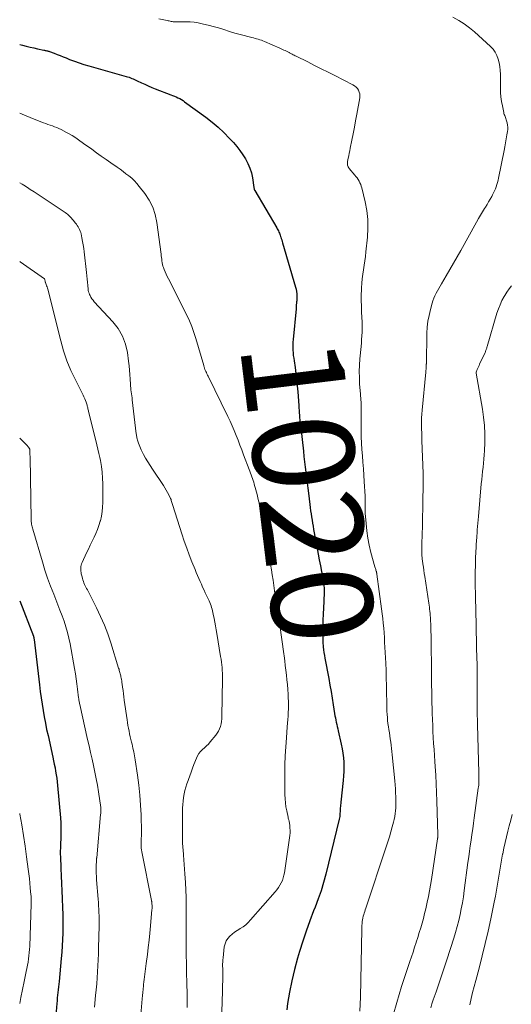
# Model space of a CAD drawing. Units: feet. Extents: x 1915000 to 1920001, y 496271 to 500000.
# Drawn here: x 1915000 to 1915097, y 497732 to 497926 of the extents above; entities that cross this region are included whole.
import ezdxf
from ezdxf.enums import TextEntityAlignment as Align

# ---------------------------------------------------------------- set-up
doc = ezdxf.new("R2010")
doc.units = ezdxf.units.FT
doc.header["$LTSCALE"] = 100
doc.header["$MEASUREMENT"] = 0
for name, color, linetype, lineweight in [('CONTOUR INDEX', 32, 'Continuous', 25), ('CONTOUR INDEX LABEL', 7, 'Continuous', 15), ('CONTOUR INTERMEDIATE', 40, 'Continuous', 15)]:
    doc.layers.add(name, color=color, linetype=linetype, lineweight=lineweight)
doc.styles.add('slant', font='romans.shx', dxfattribs={"oblique": 14.999978})

msp = doc.modelspace()

# ---------------------------------------------------------------- linework, layer by layer
at = {"layer": 'CONTOUR INDEX', "flags": 128}
for points, elevation in [([(1915000, 497921.19), (1915000.56, 497921.05), (1915001.3, 497920.87), (1915002.05, 497920.69), (1915002.8, 497920.52), (1915003.55, 497920.36), (1915004.76, 497920.11), (1915004.9, 497920.08), (1915005.05, 497920.05), (1915005.19, 497920.02), (1915005.34, 497919.98), (1915005.48, 497919.95), (1915005.62, 497919.91), (1915005.76, 497919.86), (1915005.9, 497919.81), (1915006.82, 497919.46), (1915007.41, 497919.23), (1915008.01, 497919), (1915008.61, 497918.77), (1915009.2, 497918.54), (1915009.87, 497918.27), (1915010.81, 497917.92), (1915011.75, 497917.59), (1915012.71, 497917.28), (1915013.67, 497916.99), (1915021.05, 497914.89), (1915021.33, 497914.8), (1915021.61, 497914.72), (1915021.89, 497914.62), (1915022.16, 497914.52), (1915022.44, 497914.42), (1915022.71, 497914.31), (1915022.97, 497914.19), (1915023.24, 497914.06), (1915024.05, 497913.66), (1915024.73, 497913.34), (1915025.41, 497913.03), (1915026.1, 497912.74), (1915026.79, 497912.47), (1915029.86, 497911.28), (1915030.22, 497911.14), (1915030.57, 497911), (1915030.93, 497910.84), (1915031.28, 497910.69), (1915031.62, 497910.52), (1915031.96, 497910.33), (1915032.28, 497910.13), (1915032.6, 497909.91), (1915036.76, 497906.86), (1915038.01, 497905.89), (1915039.21, 497904.87), (1915040.35, 497903.79), (1915041.46, 497902.66), (1915042.23, 497901.82), (1915042.89, 497901.05), (1915043.52, 497900.27), (1915044.1, 497899.44), (1915044.65, 497898.59), (1915045.11, 497897.71), (1915045.51, 497896.79), (1915045.79, 497895.84), (1915045.99, 497894.86), (1915046.28, 497892.94), (1915046.3, 497892.86), (1915046.31, 497892.79), (1915046.33, 497892.72), (1915046.35, 497892.66), (1915046.37, 497892.59), (1915046.4, 497892.52), (1915046.43, 497892.46), (1915046.46, 497892.39), (1915050.79, 497884.98), (1915050.9, 497884.78), (1915051.01, 497884.57), (1915051.12, 497884.37), (1915051.22, 497884.16), (1915051.32, 497883.95), (1915051.41, 497883.74), (1915051.49, 497883.52), (1915051.56, 497883.3), (1915051.6, 497883.17), (1915051.69, 497882.88), (1915051.78, 497882.59), (1915051.87, 497882.3), (1915051.95, 497882.01), (1915054.54, 497873.29), (1915054.65, 497872.84), (1915054.74, 497872.39), (1915054.77, 497871.93), (1915054.78, 497871.47), (1915054.77, 497870.81), (1915054.76, 497870.68), (1915054.75, 497870.54), (1915054.74, 497870.4), (1915054.72, 497870.27), (1915054.7, 497870.13), (1915054.68, 497869.99), (1915054.67, 497869.86), (1915054.66, 497869.72), (1915054.66, 497869.65), (1915054.65, 497869.47), (1915054.64, 497869.3), (1915054.63, 497869.13), (1915054.61, 497868.96), (1915054.03, 497862.93), (1915054, 497862.41), (1915053.98, 497861.88), (1915053.98, 497861.36), (1915054, 497860.83), (1915054.04, 497860.31), (1915054.08, 497859.79), (1915054.15, 497859.26), (1915054.22, 497858.74), (1915054.42, 497857.39), (1915054.58, 497856.2), (1915054.73, 497855), (1915054.85, 497853.79), (1915054.96, 497852.59), (1915055.16, 497849.9), (1915055.19, 497849.42), (1915055.23, 497848.93), (1915055.26, 497848.45), (1915055.3, 497847.97), (1915055.33, 497847.49), (1915055.37, 497847), (1915055.42, 497846.52), (1915055.47, 497846.04), (1915056.06, 497840.86), (1915056.18, 497839.82), (1915056.31, 497838.78), (1915056.43, 497837.74), (1915056.56, 497836.7), (1915056.69, 497835.67), (1915056.82, 497834.63), (1915056.94, 497833.59), (1915057.07, 497832.55), (1915057.34, 497830.34), (1915057.41, 497829.73), (1915057.5, 497829.11), (1915057.59, 497828.49), (1915057.68, 497827.87), (1915057.78, 497827.26), (1915057.89, 497826.64), (1915057.99, 497826.03), (1915058.1, 497825.41), (1915058.78, 497821.67), (1915059, 497820.53), (1915059.21, 497819.38), (1915059.42, 497818.23), (1915059.64, 497817.08), (1915059.97, 497815.36), (1915060.02, 497815.07), (1915060.07, 497814.79), (1915060.11, 497814.5), (1915060.14, 497814.21), (1915060.16, 497813.93), (1915060.18, 497813.64), (1915060.18, 497813.35), (1915060.17, 497813.06), (1915060.08, 497811.17), (1915060.02, 497809.94), (1915059.97, 497808.7), (1915059.94, 497807.47), (1915059.91, 497806.23), (1915059.89, 497804.16), (1915059.89, 497803.74), (1915059.9, 497803.31), (1915059.93, 497802.89), (1915059.96, 497802.47), (1915059.99, 497802.2), (1915060.06, 497801.64), (1915060.13, 497801.08), (1915060.22, 497800.53), (1915060.31, 497799.98), (1915061.07, 497795.96), (1915061.3, 497794.66), (1915061.53, 497793.37), (1915061.75, 497792.07), (1915061.96, 497790.77), (1915062.24, 497789.03), (1915062.31, 497788.6), (1915062.39, 497788.17), (1915062.47, 497787.75), (1915062.56, 497787.32), (1915062.66, 497786.89), (1915062.75, 497786.47), (1915062.85, 497786.04), (1915062.95, 497785.62), (1915063.56, 497782.96), (1915063.74, 497782.08), (1915063.89, 497781.2), (1915063.98, 497780.31), (1915064.05, 497779.42), (1915064.08, 497778.52), (1915064.07, 497777.62), (1915064.02, 497776.73), (1915063.95, 497775.84), (1915063.47, 497771.54), (1915063.44, 497771.26), (1915063.42, 497770.98), (1915063.39, 497770.7), (1915063.36, 497770.42), (1915063.32, 497769.88), (1915063.32, 497769.77), (1915063.29, 497769.22), (1915063.27, 497768.95), (1915063.24, 497768.69), (1915063.19, 497768.43), (1915063.14, 497768.17), (1915060.5, 497757.28), (1915060.06, 497755.64), (1915059.58, 497754.01), (1915059.02, 497752.41), (1915058.42, 497750.82), (1915058.1, 497750.04), (1915057.33, 497748.06), (1915056.6, 497746.07), (1915055.93, 497744.05), (1915055.31, 497742.02), (1915054.92, 497740.71), (1915054.32, 497738.49), (1915053.79, 497736.25), (1915053.34, 497734), (1915052.96, 497731.73), (1915052.78, 497730.49)], 1020), ([(1915000, 497811.31), (1915002.71, 497804.35), (1915002.75, 497804.24), (1915002.79, 497804.03), (1915002.8, 497803.94), (1915002.81, 497803.85), (1915002.83, 497803.76), (1915002.84, 497803.67), (1915003.9, 497794.68), (1915004.06, 497793.42), (1915004.23, 497792.16), (1915004.42, 497790.9), (1915004.62, 497789.65), (1915004.84, 497788.4), (1915005.08, 497787.15), (1915005.33, 497785.91), (1915005.6, 497784.67), (1915006.54, 497780.42), (1915006.69, 497779.73), (1915006.84, 497779.04), (1915006.98, 497778.34), (1915007.11, 497777.65), (1915007.23, 497776.95), (1915007.34, 497776.25), (1915007.42, 497775.55), (1915007.49, 497774.85), (1915008.05, 497768.46), (1915008.11, 497767.48), (1915008.15, 497766.51), (1915008.16, 497765.53), (1915008.13, 497764.55), (1915008.08, 497763.18), (1915008.07, 497762.89), (1915008.05, 497762.6), (1915008.04, 497762.31), (1915008.03, 497762.02), (1915008.02, 497761.73), (1915008.02, 497761.44), (1915008.03, 497761.15), (1915008.04, 497760.86), (1915008.16, 497758.46), (1915008.23, 497756.97), (1915008.29, 497755.48), (1915008.35, 497754), (1915008.41, 497752.51), (1915008.48, 497750.68), (1915008.51, 497749.42), (1915008.53, 497748.16), (1915008.52, 497746.9), (1915008.5, 497745.64), (1915008.46, 497744.39), (1915008.39, 497743.13), (1915008.31, 497741.87), (1915008.2, 497740.62), (1915007.78, 497736.13), (1915007.72, 497735.58), (1915007.67, 497735.04), (1915007.61, 497734.49), (1915007.55, 497733.94), (1915007.49, 497733.4), (1915007.43, 497732.85), (1915007.38, 497732.3), (1915007.33, 497731.75), (1915006.33, 497719.89)], 1040)]:
    msp.add_lwpolyline(points, dxfattribs=dict(at, elevation=elevation))
at = {"layer": 'CONTOUR INTERMEDIATE', "flags": 128}
for points, elevation in [([(1915027.48, 497926.27), (1915029.15, 497925.93), (1915029.34, 497925.89), (1915029.54, 497925.85), (1915029.73, 497925.81), (1915029.93, 497925.77), (1915030.12, 497925.74), (1915030.32, 497925.71), (1915030.52, 497925.69), (1915030.72, 497925.68), (1915030.79, 497925.67), (1915031.02, 497925.67), (1915031.25, 497925.66), (1915031.48, 497925.66), (1915031.72, 497925.66), (1915032.86, 497925.67), (1915033.67, 497925.65), (1915034.47, 497925.59), (1915035.26, 497925.48), (1915036.05, 497925.32), (1915037.49, 497924.98), (1915038.26, 497924.79), (1915039.02, 497924.58), (1915039.77, 497924.35), (1915040.53, 497924.1), (1915041.28, 497923.84), (1915042.03, 497923.6), (1915042.79, 497923.38), (1915043.56, 497923.18), (1915045.87, 497922.59), (1915046.19, 497922.51), (1915046.51, 497922.42), (1915046.82, 497922.33), (1915047.14, 497922.24), (1915047.46, 497922.14), (1915047.77, 497922.04), (1915048.07, 497921.92), (1915048.38, 497921.79), (1915051.42, 497920.46), (1915051.68, 497920.35), (1915051.94, 497920.23), (1915052.2, 497920.11), (1915052.46, 497919.99), (1915052.74, 497919.86), (1915052.86, 497919.8), (1915052.98, 497919.74), (1915053.11, 497919.68), (1915053.23, 497919.62), (1915053.35, 497919.56), (1915053.48, 497919.5), (1915053.6, 497919.43), (1915053.72, 497919.37), (1915053.87, 497919.29), (1915054.07, 497919.19), (1915054.27, 497919.09), (1915054.47, 497918.99), (1915054.67, 497918.89), (1915056.94, 497917.75), (1915058.27, 497917.08), (1915059.6, 497916.41), (1915060.94, 497915.73), (1915062.27, 497915.06), (1915065.84, 497913.26), (1915066.18, 497913.05), (1915066.48, 497912.8), (1915066.74, 497912.51), (1915066.97, 497912.18), (1915067.12, 497911.81), (1915067.22, 497911.44), (1915067.25, 497911.05), (1915067.22, 497910.66), (1915066.64, 497907.42), (1915066.4, 497906.13), (1915066.16, 497904.85), (1915065.91, 497903.56), (1915065.65, 497902.28), (1915065.32, 497900.7), (1915065.22, 497900.21), (1915065.12, 497899.71), (1915065.02, 497899.22), (1915064.92, 497898.72), (1915064.79, 497898.1), (1915064.77, 497897.92), (1915064.76, 497897.73), (1915064.78, 497897.55), (1915064.81, 497897.37), (1915064.87, 497897.2), (1915064.94, 497897.03), (1915065.04, 497896.87), (1915065.14, 497896.72), (1915066.23, 497895.41), (1915066.46, 497895.13), (1915066.67, 497894.84), (1915066.88, 497894.53), (1915067.07, 497894.23), (1915067.24, 497893.91), (1915067.39, 497893.58), (1915067.51, 497893.24), (1915067.61, 497892.89), (1915068.27, 497890.14), (1915068.6, 497888.4), (1915068.8, 497886.66), (1915068.83, 497884.9), (1915068.73, 497883.14), (1915068.43, 497880.24), (1915068.33, 497879.35), (1915068.22, 497878.47), (1915068.09, 497877.59), (1915067.95, 497876.7), (1915067.81, 497875.82), (1915067.7, 497874.94), (1915067.62, 497874.05), (1915067.57, 497873.16), (1915067.55, 497872.78), (1915067.52, 497871.7), (1915067.51, 497870.62), (1915067.53, 497869.54), (1915067.57, 497868.46), (1915067.63, 497867.22), (1915067.66, 497866.51), (1915067.68, 497865.8), (1915067.67, 497865.09), (1915067.66, 497864.38), (1915067.62, 497863.67), (1915067.58, 497862.96), (1915067.53, 497862.25), (1915067.47, 497861.54), (1915067.24, 497859.11), (1915067.16, 497857.87), (1915067.11, 497856.64), (1915067.13, 497855.4), (1915067.19, 497854.16), (1915067.35, 497852.13), (1915067.37, 497851.9), (1915067.38, 497851.68), (1915067.4, 497851.45), (1915067.42, 497851.22), (1915067.44, 497850.97), (1915067.46, 497850.62), (1915067.48, 497850.27), (1915067.49, 497849.91), (1915067.49, 497849.56), (1915067.5, 497844.96), (1915067.52, 497843.7), (1915067.56, 497842.44), (1915067.64, 497841.18), (1915067.73, 497839.93), (1915067.84, 497838.67), (1915067.94, 497837.41), (1915068.02, 497836.16), (1915068.09, 497834.9), (1915068.25, 497831.98), (1915068.26, 497831.56), (1915068.27, 497831.13), (1915068.27, 497830.71), (1915068.27, 497830.28), (1915068.26, 497829.86), (1915068.27, 497829.43), (1915068.28, 497829.01), (1915068.3, 497828.59), (1915068.45, 497826.55), (1915068.59, 497825.11), (1915068.79, 497823.68), (1915069.08, 497822.27), (1915069.42, 497820.87), (1915070.22, 497818), (1915070.26, 497817.84), (1915070.31, 497817.67), (1915070.36, 497817.5), (1915070.41, 497817.33), (1915070.47, 497817.14), (1915070.49, 497817.07), (1915070.51, 497817), (1915070.53, 497816.93), (1915070.54, 497816.86), (1915070.56, 497816.79), (1915070.57, 497816.72), (1915070.58, 497816.65), (1915070.59, 497816.58), (1915071.52, 497809.71), (1915071.64, 497808.76), (1915071.75, 497807.82), (1915071.85, 497806.87), (1915071.94, 497805.93), (1915072.01, 497804.98), (1915072.08, 497804.03), (1915072.13, 497803.08), (1915072.19, 497802.13), (1915072.34, 497799.02), (1915072.4, 497797.53), (1915072.45, 497796.04), (1915072.49, 497794.56), (1915072.52, 497793.07), (1915072.54, 497791.32), (1915072.55, 497790.71), (1915072.56, 497790.09), (1915072.59, 497789.48), (1915072.62, 497788.87), (1915072.66, 497788.26), (1915072.71, 497787.65), (1915072.79, 497787.04), (1915072.87, 497786.44), (1915072.96, 497785.88), (1915073.06, 497785.26), (1915073.15, 497784.64), (1915073.24, 497784.02), (1915073.33, 497783.4), (1915073.42, 497782.78), (1915073.49, 497782.16), (1915073.56, 497781.53), (1915073.63, 497780.91), (1915074.13, 497775.72), (1915074.19, 497774.94), (1915074.25, 497774.15), (1915074.3, 497773.37), (1915074.33, 497772.58), (1915074.35, 497772.16), (1915074.36, 497771.58), (1915074.35, 497771), (1915074.32, 497770.43), (1915074.28, 497769.85), (1915074.2, 497769.27), (1915074.11, 497768.7), (1915074, 497768.14), (1915073.86, 497767.57), (1915073.63, 497766.69), (1915073.36, 497765.69), (1915073.07, 497764.69), (1915072.76, 497763.7), (1915072.44, 497762.71), (1915068.41, 497750.61), (1915068.3, 497750.29), (1915068.19, 497749.96), (1915068.09, 497749.63), (1915067.99, 497749.31), (1915067.9, 497748.98), (1915067.82, 497748.65), (1915067.76, 497748.31), (1915067.71, 497747.98), (1915067.7, 497747.93), (1915067.67, 497747.56), (1915067.64, 497747.2), (1915067.62, 497746.83), (1915067.61, 497746.47), (1915067.36, 497733.02), (1915067.32, 497731.63), (1915067.25, 497730.24)], 1016), ([(1915085.63, 497926.58), (1915086.76, 497925.96), (1915087.85, 497925.28), (1915088.88, 497924.51), (1915089.87, 497923.68), (1915093.04, 497920.8), (1915093.55, 497920.25), (1915093.99, 497919.66), (1915094.32, 497919.01), (1915094.58, 497918.31), (1915094.76, 497917.58), (1915094.89, 497916.84), (1915094.97, 497916.09), (1915095, 497915.33), (1915095.01, 497912.59), (1915095.04, 497911.71), (1915095.11, 497910.84), (1915095.23, 497909.97), (1915095.39, 497909.1), (1915095.66, 497907.8), (1915095.71, 497907.59), (1915095.78, 497907.38), (1915095.85, 497907.17), (1915095.94, 497906.97), (1915096.02, 497906.76), (1915096.1, 497906.56), (1915096.17, 497906.35), (1915096.23, 497906.13), (1915096.33, 497905.72), (1915096.41, 497905.3), (1915096.45, 497904.87), (1915096.45, 497904.44), (1915096.4, 497904.02), (1915096.29, 497903.33), (1915096.17, 497902.56), (1915096.03, 497901.79), (1915095.89, 497901.02), (1915095.74, 497900.25), (1915094.65, 497894.82), (1915094.55, 497894.39), (1915094.45, 497893.96), (1915094.32, 497893.53), (1915094.19, 497893.1), (1915094.03, 497892.69), (1915093.86, 497892.28), (1915093.67, 497891.88), (1915093.46, 497891.48), (1915093.3, 497891.19), (1915092.99, 497890.66), (1915092.68, 497890.13), (1915092.37, 497889.6), (1915092.05, 497889.08), (1915091.88, 497888.8), (1915091.48, 497888.14), (1915091.08, 497887.47), (1915090.69, 497886.8), (1915090.31, 497886.13), (1915087.17, 497880.53), (1915086.46, 497879.26), (1915085.74, 497878), (1915085.01, 497876.74), (1915084.28, 497875.49), (1915083.35, 497873.9), (1915083.08, 497873.44), (1915082.82, 497872.98), (1915082.56, 497872.51), (1915082.3, 497872.05), (1915082.06, 497871.57), (1915081.85, 497871.09), (1915081.67, 497870.59), (1915081.51, 497870.08), (1915081.17, 497868.83), (1915080.9, 497867.68), (1915080.69, 497866.52), (1915080.56, 497865.36), (1915080.49, 497864.18), (1915080.37, 497858.14), (1915080.36, 497858.05), (1915080.36, 497857.95), (1915080.36, 497857.86), (1915080.36, 497857.76), (1915080.36, 497857.67), (1915080.35, 497857.57), (1915080.35, 497857.48), (1915080.34, 497857.38), (1915080.32, 497857.21), (1915080.31, 497857.03), (1915080.29, 497856.85), (1915080.27, 497856.67), (1915080.25, 497856.49), (1915079.53, 497848.96), (1915079.47, 497848.21), (1915079.43, 497847.46), (1915079.41, 497846.72), (1915079.41, 497845.97), (1915079.43, 497845.22), (1915079.45, 497844.46), (1915079.47, 497843.71), (1915079.5, 497842.96), (1915079.73, 497836.43), (1915079.75, 497835.72), (1915079.76, 497835.01), (1915079.75, 497834.29), (1915079.74, 497833.58), (1915079.72, 497832.87), (1915079.7, 497832.15), (1915079.68, 497831.44), (1915079.67, 497830.73), (1915079.6, 497826.64), (1915079.58, 497825.74), (1915079.56, 497824.83), (1915079.54, 497823.93), (1915079.51, 497823.03), (1915079.48, 497821.9), (1915079.47, 497821.56), (1915079.47, 497821.22), (1915079.48, 497820.88), (1915079.49, 497820.54), (1915079.51, 497820.21), (1915079.53, 497819.87), (1915079.57, 497819.53), (1915079.61, 497819.19), (1915079.69, 497818.61), (1915079.78, 497817.98), (1915079.87, 497817.35), (1915079.96, 497816.72), (1915080.06, 497816.09), (1915080.85, 497810.87), (1915080.91, 497810.47), (1915080.97, 497810.06), (1915081.02, 497809.65), (1915081.07, 497809.24), (1915081.11, 497808.83), (1915081.14, 497808.42), (1915081.17, 497808.01), (1915081.19, 497807.6), (1915081.24, 497806.4), (1915081.27, 497805.39), (1915081.3, 497804.38), (1915081.32, 497803.37), (1915081.33, 497802.36), (1915081.36, 497798.4), (1915081.36, 497798.12), (1915081.36, 497797.84), (1915081.37, 497797.55), (1915081.37, 497797.27), (1915081.37, 497796.98), (1915081.37, 497796.7), (1915081.38, 497796.42), (1915081.38, 497796.13), (1915081.4, 497795.17), (1915081.42, 497794.41), (1915081.44, 497793.64), (1915081.46, 497792.88), (1915081.47, 497792.12), (1915081.55, 497789.08), (1915081.59, 497787.89), (1915081.63, 497786.7), (1915081.68, 497785.52), (1915081.75, 497784.33), (1915081.81, 497783.14), (1915081.89, 497781.96), (1915081.96, 497780.77), (1915082.04, 497779.59), (1915082.12, 497778.56), (1915082.22, 497776.86), (1915082.32, 497775.16), (1915082.39, 497773.46), (1915082.45, 497771.76), (1915082.64, 497765.1), (1915082.64, 497765), (1915082.64, 497764.9), (1915082.64, 497764.8), (1915082.63, 497764.7), (1915082.62, 497764.6), (1915082.61, 497764.5), (1915082.6, 497764.4), (1915082.59, 497764.31), (1915081.38, 497756.25), (1915081.19, 497755.12), (1915081, 497754), (1915080.78, 497752.87), (1915080.54, 497751.75), (1915080.47, 497751.42), (1915080.25, 497750.47), (1915080.02, 497749.52), (1915079.78, 497748.58), (1915079.52, 497747.63), (1915079.25, 497746.69), (1915078.98, 497745.76), (1915078.69, 497744.83), (1915078.39, 497743.9), (1915078.37, 497743.84), (1915078.06, 497742.89), (1915077.74, 497741.93), (1915077.42, 497740.98), (1915077.1, 497740.03), (1915076.5, 497738.28), (1915075.98, 497736.71), (1915075.47, 497735.14), (1915074.99, 497733.56), (1915074.53, 497731.97), (1915073.81, 497729.46)], 1012), ([(1915000, 497907.62), (1915000.94, 497907.25), (1915002.08, 497906.8), (1915003.22, 497906.35), (1915004.71, 497905.76), (1915005.14, 497905.59), (1915005.58, 497905.43), (1915006.02, 497905.28), (1915006.46, 497905.13), (1915006.9, 497904.97), (1915007.33, 497904.8), (1915007.76, 497904.61), (1915008.18, 497904.41), (1915009.27, 497903.85), (1915009.81, 497903.55), (1915010.35, 497903.24), (1915010.87, 497902.91), (1915011.37, 497902.56), (1915011.88, 497902.19), (1915012.38, 497901.83), (1915012.88, 497901.47), (1915013.39, 497901.11), (1915014.26, 497900.5), (1915015.19, 497899.83), (1915016.13, 497899.17), (1915017.07, 497898.5), (1915018.01, 497897.84), (1915019.24, 497896.98), (1915019.84, 497896.55), (1915020.43, 497896.12), (1915021.01, 497895.68), (1915021.59, 497895.24), (1915022.15, 497894.77), (1915022.68, 497894.27), (1915023.17, 497893.74), (1915023.64, 497893.18), (1915024.72, 497891.8), (1915025.58, 497890.47), (1915026.3, 497889.09), (1915026.78, 497887.61), (1915027.11, 497886.06), (1915027.94, 497879.79), (1915027.99, 497879.45), (1915028.03, 497879.11), (1915028.07, 497878.78), (1915028.11, 497878.44), (1915028.16, 497878.1), (1915028.23, 497877.77), (1915028.32, 497877.44), (1915028.43, 497877.12), (1915028.56, 497876.79), (1915028.75, 497876.3), (1915028.95, 497875.82), (1915029.17, 497875.35), (1915029.4, 497874.89), (1915030.78, 497872.2), (1915031.34, 497871.09), (1915031.91, 497869.98), (1915032.47, 497868.87), (1915033.02, 497867.75), (1915033.55, 497866.63), (1915034.03, 497865.48), (1915034.45, 497864.32), (1915034.83, 497863.13), (1915036.37, 497857.78), (1915036.41, 497857.67), (1915036.44, 497857.55), (1915036.47, 497857.44), (1915036.5, 497857.32), (1915036.53, 497857.21), (1915036.57, 497857.09), (1915036.61, 497856.98), (1915036.66, 497856.88), (1915036.78, 497856.62), (1915036.9, 497856.38), (1915037.01, 497856.15), (1915037.13, 497855.91), (1915037.24, 497855.68), (1915041.15, 497847.75), (1915041.59, 497846.82), (1915042.01, 497845.89), (1915042.4, 497844.94), (1915042.78, 497843.99), (1915043.15, 497843.03), (1915043.51, 497842.07), (1915043.88, 497841.11), (1915044.25, 497840.16), (1915045.36, 497837.26), (1915045.49, 497836.9), (1915045.63, 497836.54), (1915045.76, 497836.18), (1915045.89, 497835.82), (1915046.02, 497835.46), (1915046.13, 497835.1), (1915046.25, 497834.74), (1915046.35, 497834.37), (1915046.66, 497833.22), (1915046.91, 497832.28), (1915047.15, 497831.34), (1915047.38, 497830.39), (1915047.59, 497829.44), (1915047.85, 497828.25), (1915048.18, 497826.71), (1915048.48, 497825.15), (1915048.76, 497823.6), (1915049.03, 497822.04), (1915049.6, 497818.47), (1915049.76, 497817.44), (1915049.91, 497816.41), (1915050.07, 497815.38), (1915050.21, 497814.34), (1915050.36, 497813.31), (1915050.51, 497812.27), (1915050.66, 497811.24), (1915050.82, 497810.21), (1915051.11, 497808.37), (1915051.25, 497807.43), (1915051.4, 497806.49), (1915051.55, 497805.55), (1915051.69, 497804.61), (1915051.83, 497803.66), (1915051.97, 497802.72), (1915052.1, 497801.78), (1915052.22, 497800.84), (1915052.27, 497800.42), (1915052.39, 497799.48), (1915052.5, 497798.54), (1915052.61, 497797.6), (1915052.72, 497796.65), (1915052.82, 497795.71), (1915052.91, 497794.77), (1915052.98, 497793.82), (1915053.04, 497792.88), (1915053.08, 497792.12), (1915053.11, 497791.41), (1915053.12, 497790.69), (1915053.11, 497789.98), (1915053.08, 497789.27), (1915053.04, 497788.55), (1915052.99, 497787.84), (1915052.94, 497787.12), (1915052.88, 497786.41), (1915052.7, 497784.27), (1915052.57, 497782.48), (1915052.48, 497780.69), (1915052.43, 497778.91), (1915052.41, 497777.12), (1915052.42, 497773.04), (1915052.45, 497772.22), (1915052.51, 497771.41), (1915052.63, 497770.6), (1915052.78, 497769.8), (1915053.05, 497768.59), (1915053.09, 497768.4), (1915053.14, 497768.2), (1915053.19, 497768.01), (1915053.24, 497767.81), (1915053.28, 497767.62), (1915053.32, 497767.42), (1915053.35, 497767.23), (1915053.37, 497767.03), (1915053.41, 497766.44), (1915053.43, 497765.94), (1915053.43, 497765.45), (1915053.39, 497764.96), (1915053.34, 497764.46), (1915052.34, 497757.6), (1915052.23, 497757.08), (1915052.1, 497756.56), (1915051.91, 497756.07), (1915051.7, 497755.58), (1915051.44, 497755.11), (1915051.15, 497754.66), (1915050.84, 497754.23), (1915050.5, 497753.81), (1915045.64, 497748.26), (1915045.18, 497747.77), (1915044.68, 497747.33), (1915044.15, 497746.93), (1915043.59, 497746.56), (1915043.49, 497746.51), (1915042.97, 497746.18), (1915042.46, 497745.83), (1915041.98, 497745.45), (1915041.51, 497745.05), (1915041.11, 497744.6), (1915040.79, 497744.11), (1915040.58, 497743.57), (1915040.44, 497742.98), (1915040.19, 497740.8), (1915040.15, 497740.38), (1915040.12, 497739.96), (1915040.11, 497739.54), (1915040.11, 497739.12), (1915040.12, 497738.7), (1915040.12, 497738.28), (1915040.12, 497737.86), (1915040.12, 497737.44), (1915040.08, 497734.17), (1915040.04, 497732.13), (1915039.97, 497730.09)], 1024), ([(1915000, 497893.89), (1915000.47, 497893.6), (1915001.13, 497893.19), (1915001.79, 497892.77), (1915002.07, 497892.59), (1915002.86, 497892.09), (1915003.65, 497891.57), (1915004.44, 497891.05), (1915005.23, 497890.53), (1915009, 497887.99), (1915009.22, 497887.84), (1915009.44, 497887.67), (1915009.64, 497887.49), (1915009.84, 497887.31), (1915010.03, 497887.11), (1915010.21, 497886.91), (1915010.39, 497886.7), (1915010.57, 497886.49), (1915011.02, 497885.93), (1915011.2, 497885.68), (1915011.38, 497885.43), (1915011.55, 497885.17), (1915011.71, 497884.91), (1915011.85, 497884.64), (1915011.97, 497884.36), (1915012.07, 497884.07), (1915012.14, 497883.78), (1915012.3, 497883.01), (1915012.43, 497882.32), (1915012.55, 497881.63), (1915012.65, 497880.93), (1915012.73, 497880.24), (1915013.18, 497876.14), (1915013.25, 497875.5), (1915013.32, 497874.87), (1915013.38, 497874.24), (1915013.45, 497873.6), (1915013.52, 497872.87), (1915013.56, 497872.61), (1915013.62, 497872.35), (1915013.7, 497872.1), (1915013.8, 497871.85), (1915013.9, 497871.64), (1915014.07, 497871.31), (1915014.27, 497870.98), (1915014.5, 497870.68), (1915014.74, 497870.39), (1915018.44, 497866.43), (1915019.48, 497865.07), (1915020.34, 497863.62), (1915020.92, 497862.04), (1915021.3, 497860.36), (1915021.53, 497858.62), (1915021.64, 497857.75), (1915021.73, 497856.87), (1915021.8, 497855.99), (1915021.85, 497855.11), (1915021.89, 497854.13), (1915021.91, 497853.74), (1915021.95, 497853.35), (1915021.99, 497852.97), (1915022.04, 497852.58), (1915022.1, 497852.2), (1915022.15, 497851.81), (1915022.2, 497851.43), (1915022.25, 497851.04), (1915023.04, 497844.32), (1915023.07, 497844.11), (1915023.1, 497843.9), (1915023.14, 497843.69), (1915023.18, 497843.48), (1915023.22, 497843.28), (1915023.27, 497843.07), (1915023.33, 497842.87), (1915023.4, 497842.67), (1915023.48, 497842.42), (1915023.6, 497842.09), (1915023.72, 497841.78), (1915023.86, 497841.46), (1915024.01, 497841.15), (1915024.48, 497840.24), (1915024.89, 497839.48), (1915025.31, 497838.74), (1915025.76, 497838.01), (1915026.23, 497837.29), (1915028.42, 497834.08), (1915028.7, 497833.63), (1915028.97, 497833.19), (1915029.23, 497832.72), (1915029.47, 497832.26), (1915029.75, 497831.67), (1915029.83, 497831.49), (1915029.91, 497831.3), (1915029.97, 497831.11), (1915030.03, 497830.92), (1915030.08, 497830.72), (1915030.14, 497830.53), (1915030.19, 497830.34), (1915030.25, 497830.14), (1915032.07, 497824.51), (1915032.53, 497823.12), (1915033.01, 497821.74), (1915033.52, 497820.38), (1915034.05, 497819.02), (1915034.67, 497817.47), (1915034.9, 497816.89), (1915035.14, 497816.31), (1915035.39, 497815.73), (1915035.64, 497815.15), (1915035.9, 497814.58), (1915036.16, 497814.01), (1915036.43, 497813.43), (1915036.69, 497812.86), (1915037.43, 497811.32), (1915037.57, 497811), (1915037.7, 497810.67), (1915037.82, 497810.34), (1915037.93, 497810.01), (1915038.03, 497809.67), (1915038.11, 497809.33), (1915038.19, 497808.98), (1915038.26, 497808.64), (1915038.42, 497807.84), (1915038.56, 497807.09), (1915038.7, 497806.34), (1915038.83, 497805.6), (1915038.96, 497804.85), (1915039.72, 497800.32), (1915039.81, 497799.77), (1915039.88, 497799.22), (1915039.95, 497798.66), (1915040, 497798.11), (1915040.04, 497797.55), (1915040.07, 497797), (1915040.08, 497796.44), (1915040.08, 497795.89), (1915039.97, 497788.48), (1915039.94, 497787.97), (1915039.89, 497787.48), (1915039.79, 497786.98), (1915039.68, 497786.5), (1915039.51, 497786.02), (1915039.31, 497785.57), (1915039.05, 497785.15), (1915038.76, 497784.75), (1915037.65, 497783.42), (1915037.3, 497783.01), (1915036.93, 497782.63), (1915036.54, 497782.26), (1915036.13, 497781.92), (1915035.75, 497781.55), (1915035.42, 497781.16), (1915035.15, 497780.71), (1915034.92, 497780.23), (1915034.45, 497778.97), (1915034.17, 497778.23), (1915033.9, 497777.49), (1915033.62, 497776.75), (1915033.34, 497776.01), (1915033.27, 497775.84), (1915033.04, 497775.18), (1915032.83, 497774.51), (1915032.65, 497773.83), (1915032.49, 497773.15), (1915032.37, 497772.46), (1915032.28, 497771.76), (1915032.23, 497771.06), (1915032.2, 497770.36), (1915032.15, 497765.06), (1915032.15, 497764.7), (1915032.15, 497764.33), (1915032.17, 497763.97), (1915032.18, 497763.6), (1915032.2, 497763.24), (1915032.22, 497762.88), (1915032.25, 497762.51), (1915032.28, 497762.15), (1915032.38, 497761.05), (1915032.46, 497760.14), (1915032.53, 497759.22), (1915032.6, 497758.31), (1915032.65, 497757.39), (1915032.76, 497755.63), (1915032.83, 497754.18), (1915032.88, 497752.74), (1915032.91, 497751.3), (1915032.91, 497749.85), (1915032.91, 497748.41), (1915032.91, 497746.97), (1915032.91, 497745.52), (1915032.91, 497744.08), (1915032.91, 497743.29), (1915032.93, 497741.45), (1915032.95, 497739.61), (1915032.98, 497737.77), (1915033.03, 497735.93), (1915033.1, 497733.47), (1915033.11, 497732.65), (1915033.13, 497731.82), (1915033.13, 497730.99)], 1028), ([(1915000, 497878.33), (1915000.02, 497878.32), (1915000.08, 497878.27), (1915004.91, 497874.89), (1915004.95, 497874.81), (1915005.03, 497874.38), (1915005.03, 497874.36), (1915005.03, 497874.35), (1915005.04, 497874.33), (1915005.04, 497874.31), (1915005.06, 497874.25), (1915005.07, 497874.24), (1915005.07, 497874.22), (1915005.08, 497874.21), (1915005.08, 497874.19), (1915005.25, 497873.77), (1915005.33, 497873.54), (1915005.41, 497873.31), (1915005.48, 497873.07), (1915005.54, 497872.84), (1915008.11, 497862.65), (1915008.69, 497860.67), (1915009.35, 497858.71), (1915010.14, 497856.81), (1915011.01, 497854.94), (1915012.55, 497851.93), (1915012.71, 497851.58), (1915012.87, 497851.24), (1915013, 497850.88), (1915013.13, 497850.52), (1915013.25, 497850.16), (1915013.31, 497849.98), (1915013.36, 497849.79), (1915013.4, 497849.61), (1915013.44, 497849.43), (1915013.48, 497849.24), (1915013.52, 497849.06), (1915013.57, 497848.87), (1915013.61, 497848.69), (1915015.05, 497842.95), (1915015.26, 497842.11), (1915015.46, 497841.28), (1915015.64, 497840.44), (1915015.82, 497839.6), (1915015.95, 497839), (1915016.15, 497837.86), (1915016.3, 497836.71), (1915016.39, 497835.56), (1915016.42, 497834.4), (1915016.43, 497830.73), (1915016.39, 497829.82), (1915016.3, 497828.92), (1915016.15, 497828.03), (1915015.94, 497827.14), (1915015.91, 497827.02), (1915015.66, 497826.21), (1915015.38, 497825.41), (1915015.06, 497824.62), (1915014.7, 497823.85), (1915014.33, 497823.08), (1915013.96, 497822.31), (1915013.6, 497821.54), (1915013.23, 497820.77), (1915012.35, 497818.89), (1915012.24, 497818.62), (1915012.16, 497818.34), (1915012.11, 497818.06), (1915012.07, 497817.77), (1915012.07, 497817.48), (1915012.08, 497817.19), (1915012.12, 497816.91), (1915012.18, 497816.62), (1915012.32, 497816.03), (1915012.4, 497815.73), (1915012.49, 497815.44), (1915012.59, 497815.14), (1915012.7, 497814.85), (1915012.71, 497814.83), (1915012.83, 497814.56), (1915012.95, 497814.28), (1915013.09, 497814.02), (1915013.23, 497813.75), (1915013.37, 497813.49), (1915013.51, 497813.23), (1915013.65, 497812.96), (1915013.79, 497812.7), (1915015.2, 497809.89), (1915015.99, 497808.21), (1915016.73, 497806.5), (1915017.39, 497804.76), (1915017.99, 497802.99), (1915019.56, 497798), (1915019.63, 497797.78), (1915019.69, 497797.57), (1915019.75, 497797.35), (1915019.81, 497797.13), (1915019.86, 497796.91), (1915019.92, 497796.69), (1915019.97, 497796.47), (1915020.02, 497796.25), (1915020.05, 497796.08), (1915020.11, 497795.78), (1915020.16, 497795.47), (1915020.21, 497795.17), (1915020.26, 497794.86), (1915020.34, 497794.22), (1915020.42, 497793.59), (1915020.51, 497792.96), (1915020.59, 497792.33), (1915020.68, 497791.7), (1915021.22, 497787.82), (1915021.3, 497787.26), (1915021.4, 497786.7), (1915021.5, 497786.14), (1915021.61, 497785.58), (1915021.73, 497785.02), (1915021.86, 497784.47), (1915021.99, 497783.91), (1915022.12, 497783.36), (1915022.22, 497782.96), (1915022.39, 497782.21), (1915022.56, 497781.45), (1915022.7, 497780.69), (1915022.83, 497779.92), (1915023.3, 497776.85), (1915023.56, 497774.9), (1915023.77, 497772.94), (1915023.91, 497770.97), (1915023.99, 497769), (1915024.06, 497765.63), (1915024.06, 497765.34), (1915024.06, 497765.05), (1915024.05, 497764.76), (1915024.03, 497764.47), (1915024.01, 497764.18), (1915023.99, 497763.89), (1915023.99, 497763.6), (1915023.99, 497763.31), (1915023.99, 497763.17), (1915024.01, 497762.81), (1915024.04, 497762.45), (1915024.09, 497762.09), (1915024.15, 497761.73), (1915026.06, 497752.13), (1915026.07, 497752.08), (1915026.07, 497752.03), (1915026.08, 497751.97), (1915026.09, 497751.92), (1915026.1, 497751.87), (1915026.1, 497751.82), (1915026.11, 497751.76), (1915026.12, 497751.71), (1915026.14, 497751.5), (1915026.15, 497751.35), (1915026.16, 497751.21), (1915026.17, 497751.06), (1915026.17, 497750.92), (1915026.17, 497750.77), (1915026.17, 497750.62), (1915026.16, 497750.48), (1915026.15, 497750.33), (1915025.85, 497747.09), (1915025.72, 497745.68), (1915025.57, 497744.26), (1915025.4, 497742.85), (1915025.23, 497741.44), (1915025, 497739.67), (1915024.93, 497739.15), (1915024.86, 497738.62), (1915024.79, 497738.1), (1915024.73, 497737.58), (1915024.66, 497737.06), (1915024.6, 497736.53), (1915024.55, 497736.01), (1915024.5, 497735.49), (1915024.47, 497735.25), (1915024.41, 497734.6), (1915024.35, 497733.95), (1915024.29, 497733.31), (1915024.23, 497732.66), (1915023.61, 497725.55)], 1032), ([(1915097.21, 497873.56), (1915096.74, 497872.94), (1915096.3, 497872.29), (1915095.89, 497871.63), (1915095.76, 497871.42), (1915095.32, 497870.62), (1915094.93, 497869.81), (1915094.6, 497868.97), (1915094.31, 497868.11), (1915092.4, 497861.54), (1915092.35, 497861.39), (1915092.31, 497861.23), (1915092.26, 497861.08), (1915092.21, 497860.93), (1915092.15, 497860.78), (1915092.09, 497860.64), (1915092.03, 497860.49), (1915091.97, 497860.35), (1915090.9, 497858.06), (1915090.78, 497857.79), (1915090.66, 497857.52), (1915090.55, 497857.25), (1915090.44, 497856.98), (1915090.23, 497856.46), (1915090.23, 497856.45), (1915090.23, 497856.43), (1915090.22, 497856.41), (1915090.22, 497856.4), (1915090.23, 497856.33), (1915090.23, 497856.31), (1915090.23, 497856.29), (1915090.23, 497856.28), (1915090.23, 497856.26), (1915091.44, 497849.19), (1915091.67, 497847.56), (1915091.83, 497845.91), (1915091.9, 497844.27), (1915091.9, 497842.61), (1915091.85, 497840.93), (1915091.81, 497840.12), (1915091.76, 497839.3), (1915091.68, 497838.49), (1915091.59, 497837.68), (1915091.49, 497836.87), (1915091.39, 497836.06), (1915091.31, 497835.25), (1915091.23, 497834.44), (1915090.65, 497827.99), (1915090.59, 497827.32), (1915090.54, 497826.65), (1915090.49, 497825.98), (1915090.44, 497825.31), (1915090.39, 497824.57), (1915090.36, 497824.27), (1915090.34, 497823.97), (1915090.32, 497823.67), (1915090.29, 497823.37), (1915090.29, 497823.32), (1915090.26, 497822.99), (1915090.24, 497822.66), (1915090.22, 497822.33), (1915090.2, 497822), (1915090.1, 497819.78), (1915090.06, 497818.38), (1915090.02, 497816.98), (1915090.02, 497815.58), (1915090.04, 497814.18), (1915090.07, 497812.78), (1915090.1, 497811.37), (1915090.13, 497809.97), (1915090.16, 497808.57), (1915090.19, 497807.26), (1915090.21, 497806.43), (1915090.22, 497805.61), (1915090.24, 497804.78), (1915090.26, 497803.96), (1915090.27, 497803.13), (1915090.29, 497802.31), (1915090.31, 497801.48), (1915090.33, 497800.66), (1915090.39, 497798.18), (1915090.41, 497797.47), (1915090.42, 497796.75), (1915090.42, 497796.04), (1915090.42, 497795.32), (1915090.41, 497794.61), (1915090.41, 497793.9), (1915090.41, 497793.18), (1915090.41, 497792.47), (1915090.42, 497790.05), (1915090.42, 497789.65), (1915090.43, 497789.25), (1915090.43, 497788.85), (1915090.44, 497788.45), (1915090.45, 497788.05), (1915090.46, 497787.65), (1915090.47, 497787.25), (1915090.48, 497786.85), (1915090.74, 497777.33), (1915090.74, 497777.15), (1915090.75, 497776.96), (1915090.76, 497776.77), (1915090.76, 497776.59), (1915090.77, 497776.4), (1915090.77, 497776.22), (1915090.77, 497776.03), (1915090.76, 497775.85), (1915090.75, 497775.57), (1915090.73, 497775.24), (1915090.71, 497774.92), (1915090.67, 497774.59), (1915090.63, 497774.27), (1915089.84, 497768.47), (1915089.68, 497767.36), (1915089.53, 497766.25), (1915089.37, 497765.14), (1915089.22, 497764.04), (1915089.06, 497762.93), (1915088.91, 497761.82), (1915088.75, 497760.72), (1915088.6, 497759.61), (1915087.86, 497754.05), (1915087.69, 497752.86), (1915087.49, 497751.67), (1915087.28, 497750.49), (1915087.04, 497749.31), (1915086.77, 497748.13), (1915086.48, 497746.97), (1915086.16, 497745.81), (1915085.8, 497744.66), (1915084.42, 497740.4), (1915083.9, 497738.82), (1915083.38, 497737.24), (1915082.84, 497735.66), (1915082.3, 497734.08), (1915081.73, 497732.46), (1915081.48, 497731.7), (1915081.24, 497730.93)], 1008), ([(1915000, 497843.45), (1915001.29, 497842.16), (1915001.4, 497842.04), (1915001.52, 497841.91), (1915001.63, 497841.79), (1915001.74, 497841.66), (1915001.88, 497841.48), (1915001.91, 497841.43), (1915001.94, 497841.39), (1915001.96, 497841.34), (1915001.98, 497841.29), (1915002, 497841.23), (1915002.01, 497841.18), (1915002.02, 497841.13), (1915002.02, 497841.07), (1915002.02, 497840.66), (1915002.03, 497840.39), (1915002.03, 497840.13), (1915002.04, 497839.87), (1915002.04, 497839.61), (1915002.27, 497827.42), (1915002.28, 497827.18), (1915002.3, 497826.93), (1915002.33, 497826.68), (1915002.36, 497826.43), (1915002.41, 497826.19), (1915002.46, 497825.94), (1915002.52, 497825.7), (1915002.58, 497825.46), (1915004.5, 497818.99), (1915005, 497817.37), (1915005.53, 497815.76), (1915006.11, 497814.17), (1915006.72, 497812.59), (1915007.12, 497811.59), (1915007.54, 497810.51), (1915007.96, 497809.43), (1915008.37, 497808.35), (1915008.77, 497807.26), (1915009.13, 497806.17), (1915009.46, 497805.06), (1915009.73, 497803.94), (1915009.97, 497802.81), (1915010.85, 497797.91), (1915011.02, 497796.9), (1915011.18, 497795.89), (1915011.32, 497794.88), (1915011.45, 497793.86), (1915011.65, 497792.16), (1915011.68, 497791.99), (1915011.7, 497791.83), (1915011.72, 497791.67), (1915011.75, 497791.5), (1915011.77, 497791.34), (1915011.8, 497791.18), (1915011.84, 497791.01), (1915011.87, 497790.85), (1915013.42, 497783.94), (1915013.72, 497782.64), (1915014.01, 497781.35), (1915014.3, 497780.05), (1915014.6, 497778.76), (1915014.88, 497777.46), (1915015.14, 497776.16), (1915015.37, 497774.86), (1915015.57, 497773.55), (1915016.01, 497770.46), (1915016.03, 497770.29), (1915016.04, 497770.12), (1915016.05, 497769.95), (1915016.05, 497769.78), (1915016.04, 497769.61), (1915016.03, 497769.44), (1915016.02, 497769.27), (1915016, 497769.1), (1915015.22, 497760.52), (1915015.21, 497760.46), (1915015.2, 497760.4), (1915015.2, 497760.34), (1915015.19, 497760.28), (1915015.19, 497760.22), (1915015.19, 497760.16), (1915015.18, 497760.11), (1915015.18, 497760.05), (1915015.14, 497758.83), (1915015.13, 497758.16), (1915015.14, 497757.49), (1915015.16, 497756.83), (1915015.21, 497756.16), (1915015.5, 497752.4), (1915015.55, 497751.74), (1915015.6, 497751.08), (1915015.64, 497750.42), (1915015.67, 497749.76), (1915015.7, 497749.09), (1915015.71, 497748.43), (1915015.71, 497747.77), (1915015.7, 497747.11), (1915015.59, 497742.75), (1915015.55, 497741.57), (1915015.51, 497740.39), (1915015.45, 497739.21), (1915015.39, 497738.02), (1915015.32, 497736.84), (1915015.23, 497735.67), (1915015.13, 497734.49), (1915015.01, 497733.31), (1915014.77, 497731.01)], 1036), ([(1915000, 497769.29), (1915000.03, 497769.15), (1915000.4, 497767.05), (1915000.75, 497764.94), (1915001.08, 497762.83), (1915001.37, 497760.72), (1915001.69, 497758.32), (1915001.81, 497757.4), (1915001.92, 497756.48), (1915002.01, 497755.55), (1915002.1, 497754.63), (1915002.22, 497753.24), (1915002.24, 497753.01), (1915002.25, 497752.77), (1915002.26, 497752.54), (1915002.27, 497752.3), (1915002.28, 497752.07), (1915002.28, 497751.83), (1915002.27, 497751.6), (1915002.27, 497751.36), (1915001.98, 497743.09), (1915001.94, 497742.46), (1915001.9, 497741.83), (1915001.83, 497741.2), (1915001.75, 497740.57), (1915001.65, 497739.94), (1915001.55, 497739.31), (1915001.43, 497738.69), (1915001.3, 497738.07), (1915000.87, 497736.13), (1915000.53, 497734.53), (1915000.21, 497732.94), (1915000, 497731.75)], 1044), ([(1915097.31, 497769.09), (1915097.05, 497767.99), (1915096.77, 497766.88), (1915096.49, 497765.78), (1915096.21, 497764.67), (1915095.94, 497763.56), (1915095.7, 497762.45), (1915095.47, 497761.33), (1915095.45, 497761.23), (1915095.23, 497760.06), (1915095.02, 497758.88), (1915094.82, 497757.71), (1915094.63, 497756.53), (1915094.63, 497756.51), (1915094.44, 497755.32), (1915094.23, 497754.14), (1915094.01, 497752.96), (1915093.78, 497751.78), (1915093.1, 497748.49), (1915092.57, 497746.04), (1915092.01, 497743.6), (1915091.41, 497741.17), (1915090.78, 497738.75), (1915090.12, 497736.29), (1915089.81, 497735.1), (1915089.51, 497733.91), (1915089.23, 497732.72), (1915088.96, 497731.52)], 1004)]:
    msp.add_lwpolyline(points, dxfattribs=dict(at, elevation=elevation))

# ---------------------------------------------------------------- texts
at = {"layer": 'CONTOUR INDEX LABEL', "style": 'slant', "oblique": 15}
msp.add_text('1020', height=20, rotation=276.9159, dxfattribs=at).set_placement((1915057.01, 497833.08, 1020), align=Align.MIDDLE_CENTER)

doc.saveas('drawing.dxf')
